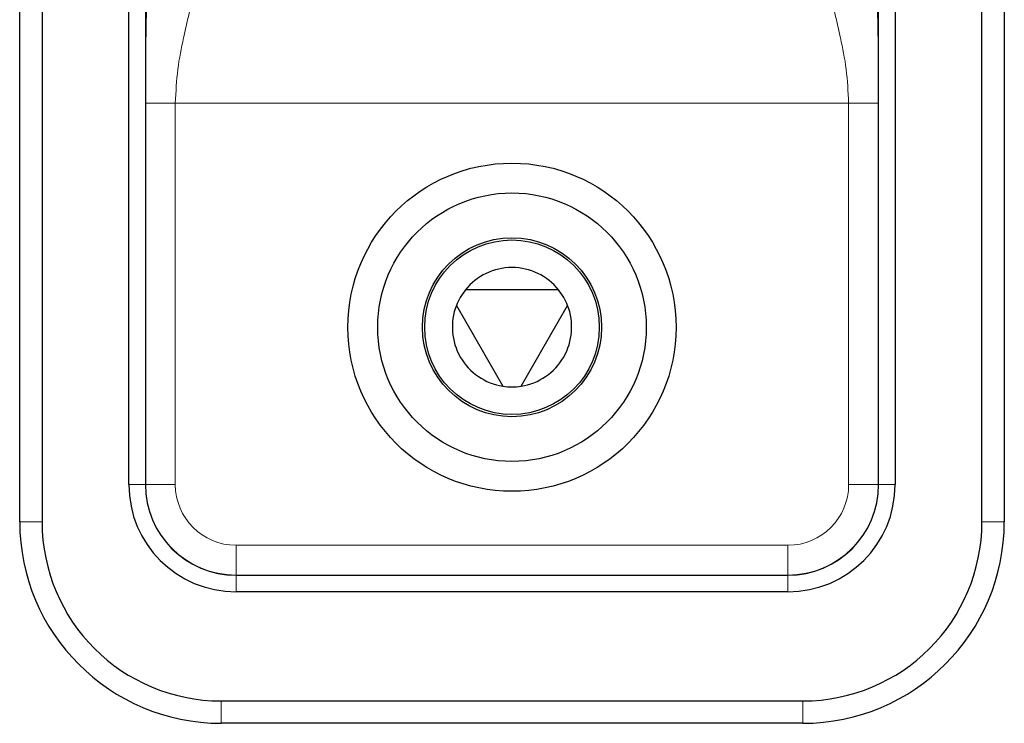
# Model space of a CAD drawing. Units: millimetres. Extents: x 0 to 210, y 0 to 297.
# Drawn here: x 58 to 61, y 243 to 245 of the extents above; entities that cross this region are included whole.
import ezdxf

# ---------------------------------------------------------------- set-up
doc = ezdxf.new("R2010")
doc.units = ezdxf.units.MM

msp = doc.modelspace()

# ---------------------------------------------------------------- linework, layer by layer
at = {"color": 7, "linetype": 'Continuous', "lineweight": 25}
for p, q in [((57.51122, 243.67443), (57.51122, 249.32443)), ((57.58622, 249.32443), (57.58622, 243.67443)), ((60.73622, 243.67443), (60.73622, 249.32443)), ((60.81122, 249.32443), (60.81122, 243.67443)), ((57.87701, 243.79943), (57.87701, 249.19943)), ((57.93246, 249.19943), (57.93246, 243.79943)), ((60.38999, 243.79943), (60.38999, 249.19943)), ((60.44544, 249.19943), (60.44544, 243.79943)), ((59.31735, 244.45193), (59.0051, 244.45193)), ((58.97491, 244.39964), (59.13103, 244.12922)), ((59.19141, 244.12922), (59.34754, 244.39964)), ((58.23622, 243.49567), (60.08622, 243.49567)), ((60.08622, 243.44021), (58.23622, 243.44021)), ((58.18622, 243.07443), (60.13622, 243.07443)), ((60.13622, 242.99943), (58.18622, 242.99943))]:
    msp.add_line(p, q, dxfattribs=at)
at = {"color": 8, "linetype": 'Continuous', "lineweight": 18}
for p, q in [((57.933, 243.79943), (57.933, 245.0782)), ((58.03286, 245.0782), (58.03286, 243.79943)), ((58.03286, 245.0782), (60.28958, 245.0782)), ((60.28958, 243.79943), (60.28958, 245.0782)), ((60.38945, 245.0782), (60.38945, 243.79943)), ((57.87701, 243.79943), (57.93246, 243.79943)), ((57.933, 243.79943), (57.93246, 243.79943)), ((57.933, 243.79943), (58.03286, 243.79943)), ((60.28958, 243.79943), (60.38945, 243.79943)), ((60.38945, 243.79943), (60.38999, 243.79943)), ((60.44544, 243.79943), (60.38999, 243.79943)), ((57.58622, 243.67443), (57.51122, 243.67443)), ((60.73622, 243.67443), (60.81122, 243.67443)), ((58.23622, 243.49621), (58.23622, 243.59607)), ((58.23622, 243.59607), (60.08622, 243.59607)), ((60.08622, 243.49621), (60.08622, 243.59607)), ((58.23622, 243.49621), (58.23622, 243.49567)), ((60.08622, 243.49621), (58.23622, 243.49621)), ((58.23622, 243.44021), (58.23622, 243.49567)), ((60.08622, 243.49621), (60.08622, 243.49567)), ((60.08622, 243.44021), (60.08622, 243.49567)), ((58.18622, 243.07443), (58.18622, 242.99943)), ((60.13622, 243.07443), (60.13622, 242.99943))]:
    msp.add_line(p, q, dxfattribs=at)
at = {"color": 7, "linetype": 'Continuous', "lineweight": 25}
for radius in [0.55, 0.45, 0.3, 0.2925]:
    msp.add_circle((59.16122, 244.32693), radius, dxfattribs=at)
for centre, radius, start, end in [((59.16122, 244.32693), 0.2, 38.68219, 141.31781), ((59.16122, 244.32693), 0.2, 141.31781, 158.68219), ((59.16122, 244.32693), 0.2, 21.31781, 38.68219), ((59.16122, 244.32693), 0.2, 158.68219, 261.31781), ((59.16122, 244.32693), 0.2, 278.68219, 21.31781), ((59.16122, 244.32693), 0.2, 261.31781, 278.68219), ((58.23622, 243.79943), 0.35922, 180, 270), ((58.23622, 243.79943), 0.30376, 180, 270), ((60.08622, 243.79943), 0.35922, 270, 0), ((60.08622, 243.79943), 0.30376, 270, 0), ((58.18622, 243.67443), 0.675, 180, 270), ((58.18622, 243.67443), 0.6, 180, 270), ((60.13622, 243.67443), 0.6, 270, 0), ((60.13622, 243.67443), 0.675, 270, 0)]:
    msp.add_arc(centre, radius, start, end, dxfattribs=at)
at = {"color": 8, "linetype": 'Continuous', "lineweight": 18}
for centre, radius, start, end in [((58.23622, 243.79943), 0.30322, 180, 270), ((58.23622, 243.79943), 0.20336, 180, 270), ((60.08622, 243.79943), 0.30322, 270, 0), ((60.08622, 243.79943), 0.20336, 270, 0)]:
    msp.add_arc(centre, radius, start, end, dxfattribs=at)
for points, knots in [([(57.933, 245.0782), (57.93305, 245.11215), (57.93315, 245.17758), (57.934, 245.27134), (57.93536, 245.35382), (57.93718, 245.42506), (57.94007, 245.50936), (57.9432, 245.55578), (57.9453, 245.58703)], [0, 0, 0, 0, 0.1740825, 0.3354139, 0.4866537, 0.6158698, 0.7413897, 1, 1, 1, 1]), ([(60.37715, 245.58703), (60.37822, 245.5727), (60.3804, 245.54363), (60.38306, 245.48771), (60.38528, 245.42528), (60.38743, 245.33988), (60.38914, 245.22313), (60.38934, 245.12819), (60.38945, 245.0782)], [0, 0, 0, 0, 0.12794798, 0.25943357, 0.38483439, 0.51402918, 0.74409332, 1, 1, 1, 1]), ([(58.09509, 245.45982), (58.09134, 245.43735), (58.08625, 245.40683), (58.0721, 245.34933), (58.05796, 245.28636), (58.03854, 245.19285), (58.03475, 245.1163), (58.03286, 245.0782)], [0, 0, 0, 0, 0.2493771, 0.3386713, 0.5010363, 0.7516925, 1, 1, 1, 1]), ([(60.28958, 245.0782), (60.2877, 245.1163), (60.2839, 245.19285), (60.26449, 245.28636), (60.25035, 245.34933), (60.2362, 245.40683), (60.23111, 245.43735), (60.22735, 245.45982)], [0, 0, 0, 0, 0.2483075, 0.4989637, 0.6613288, 0.7506229, 1, 1, 1, 1])]:
    msp.add_open_spline(points, degree=3, knots=knots, dxfattribs=at)
for points in [[(57.933, 245.0782), (57.93506, 245.0782), (57.93919, 245.0782), (57.96253, 245.0782), (57.99486, 245.0782), (58.0202, 245.0782), (58.03286, 245.0782)], [(60.28958, 245.0782), (60.30225, 245.0782), (60.32758, 245.0782), (60.35992, 245.0782), (60.38326, 245.0782), (60.38738, 245.0782), (60.38945, 245.0782)]]:
    msp.add_open_spline(points, degree=3, dxfattribs=at)

doc.saveas('drawing.dxf')
